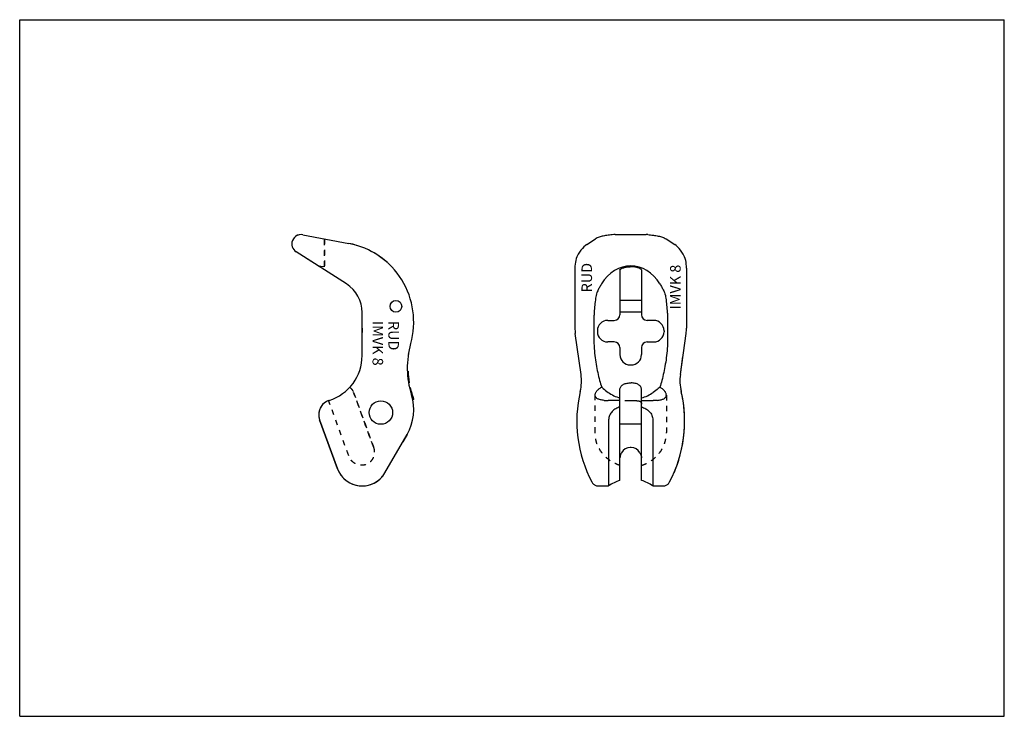
# Model space of a CAD drawing. Units: millimetres. Extents: x 0 to 420, y 0 to 297.
import ezdxf

# ---------------------------------------------------------------- set-up
doc = ezdxf.new("R2010")
doc.units = ezdxf.units.MM
doc.header["$LTSCALE"] = 23.1
doc.linetypes.add('HIDDEN', pattern=[0.2, 0.1, -0.1])
doc.layers.get('0').update_dxf_attribs({"linetype": 'CONTINUOUS'})
for name, color, linetype in [('BEZUGSACHSEN', 7, 'CONTINUOUS'), ('DEFAULT_2', 8, 'HIDDEN'), ('KONSTRUKTIONSELEMENTE', 7, 'CONTINUOUS'), ('RUNDUNGEN', 7, 'CONTINUOUS')]:
    doc.layers.add(name, color=color, linetype=linetype)
doc.styles.get("Standard").update_dxf_attribs({"font": 'txt', "width": 0.7})

msp = doc.modelspace()

# ---------------------------------------------------------------- linework, layer by layer
at = {"color": 7, "linetype": 'CONTINUOUS'}
for p, q in [((0, 0), (0, 297)), ((0, 297), (420, 297)), ((420, 0), (420, 297)), ((241.88, 201.13), (245.59, 203.55)), ((253.39, 205.37), (253.39, 205.37)), ((254.02, 205.39), (254.02, 205.39)), ((124.56, 193.78), (117.92, 198.02)), ((238.24, 196.99), (238.24, 196.99)), ((236.84, 191.07), (236.84, 165.43)), ((256.04, 190.37), (256.04, 171.19)), ((244.91, 168.19), (244.91, 161.79)), ((250.84, 168.79), (253.64, 168.79)), ((146.07, 165.46), (146.07, 163.57)), ((246.44, 164.39), (246.44, 163.99)), ((239.45, 145.75), (237, 163.2)), ((253.64, 159.59), (250.84, 159.59)), ((256.04, 157.19), (256.04, 154.19)), ((260.44, 149.79), (260.84, 149.79)), ((256.04, 100.59), (256.04, 139.34)), ((256.04, 134.61), (251.04, 134.61)), ((127.95, 126.41), (135.54, 105.56)), ((251.21, 126.41), (251.21, 98.19)), ((165.22, 120.15), (163.42, 117.03)), ((260.84, 114.64), (260.44, 114.64)), ((246.87, 98.19), (251.21, 98.19)), ((0, 0), (420, 0))]:
    msp.add_line(p, q, dxfattribs=at)
for points in [[(254.02, 205.39), (253.86, 205.39), (253.39, 205.37)], [(241.88, 201.13), (241.3, 200.71), (240.66, 200.16), (240.01, 199.49), (239.38, 198.72), (238.78, 197.87), (238.24, 196.99)], [(238.24, 196.99), (237.96, 196.47), (237.67, 195.83), (237.42, 195.13), (237.21, 194.4), (237.05, 193.61), (236.93, 192.78), (236.86, 191.91), (236.84, 191.07)], [(244.04, 99.9), (244.19, 99.64), (244.36, 99.4), (244.56, 99.18), (244.77, 98.97), (245, 98.79), (245.25, 98.63), (245.51, 98.49), (245.79, 98.38), (246.07, 98.29), (246.36, 98.23), (246.66, 98.2), (246.87, 98.19)]]:
    msp.add_lwpolyline(points, dxfattribs=at)
for centre, radius, start, end in [((120.07, 201.39), 4, 79.2327, 169.2327), ((134.07, 168.19), 34, 73.4763, 79.2327), ((134.07, 168.19), 34, 47.9805, 66.8082), ((131.67, 172.18), 14.4, 28.2667, 28.374), ((250.84, 164.39), 4.4, 90, 180), ((253.64, 171.19), 2.4, 270, 360), ((134.07, 168.19), 34, 352.9042, 353.5829), ((252.84, 165.43), 16, 180, 188), ((250.84, 163.99), 4.4, 180, 270), ((203.33, 148.54), 38, 169.2895, 171.2401), ((253.64, 157.19), 2.4, 0, 90), ((260.44, 154.19), 4.4, 180, 270), ((203.33, 148.54), 38, 178.479, 180.8558), ((203.33, 148.54), 38, 180.8979, 182.0332), ((220.04, 143.02), 19.6, 346.7563, 8), ((260.64, 156.86), 14.72, 269.2216, 270.7784), ((133.97, 128.6), 6.4, 110, 147.0727), ((293.24, 125.79), 55.6, 166.7563, 207.7522), ((260.49, 151.35), 16.26, 234.4425, 254.1021), ((133.97, 128.6), 6.4, 148.6822, 200), ((146.87, 130.76), 21.2, 329.97, 333.405), ((146.07, 109.39), 11.2, 200, 312.3148), ((146.07, 109.39), 11.2, 316.6067, 320.9885), ((146.07, 109.39), 11.2, 321.0649, 329.97), ((260.64, 85.27), 16, 106.7083, 126.1203)]:
    msp.add_arc(centre, radius, start, end, dxfattribs=at)
for centre, major_axis, ratio, start_param, end_param in [((260.64, 171.34), (0, 20.73), 0.77181, -0.893614, 0.893614), ((260.64, 175.52), (0, -16.16), 0.990268, 3.129092, 3.154093), ((260.44, 109.67), (0, 4.97), 0.885208, 0, 0.995555)]:
    msp.add_ellipse(centre, major_axis=major_axis, ratio=ratio, start_param=start_param, end_param=end_param, dxfattribs=at)
for points, knots in [([(253.39, 205.37), (252.59, 205.31), (251.43, 205.19), (249.93, 204.97), (248.93, 204.78), (248, 204.55), (246.87, 204.21), (246.06, 203.86), (245.59, 203.55)], [0, 0, 0, 0, 0.297958, 0.434197, 0.560963, 0.678421, 0.788033, 1, 1, 1, 1]), ([(256.04, 190.37), (256.04, 190.4), (256.06, 190.45), (256.13, 190.53), (256.24, 190.62), (256.45, 190.76), (256.81, 190.95), (257.35, 191.16), (258, 191.36), (259.04, 191.59), (259.87, 191.67), (260.44, 191.67)], [0, 0, 0, 0, 0.015079, 0.036744, 0.066119, 0.1033, 0.199938, 0.323505, 0.470113, 0.635427, 1, 1, 1, 1]), ([(246.55, 181.38), (246.44, 181.14), (246.01, 180.13), (245.75, 179.06), (245.64, 178.23)], [0, 0, 0, 0, 0.23823, 1, 1, 1, 1]), ([(248.17, 184.33), (247.9, 183.88), (247.32, 182.92), (246.8, 181.92), (246.55, 181.38)], [0, 0, 0, 0, 0.465085, 1, 1, 1, 1]), ([(245.64, 178.23), (245.52, 177.25), (245.29, 175.24), (245.12, 173.22), (245.05, 172.18)], [0, 0, 0, 0, 0.488193, 1, 1, 1, 1]), ([(245.05, 172.18), (245, 171.52), (244.93, 170.19), (244.91, 168.86), (244.91, 168.19)], [0, 0, 0, 0, 0.499997, 1, 1, 1, 1]), ([(244.91, 161.79), (244.91, 161.12), (244.93, 159.79), (245.01, 157.12), (245.17, 155.12), (245.33, 153.79)], [0, 0, 0, 0, 0.250023, 0.500047, 1, 1, 1, 1]), ([(245.33, 153.79), (245.49, 152.55), (245.85, 150.11), (246.52, 146.59), (247.31, 143.32), (247.92, 141.26), (248.25, 140.3)], [0, 0, 0, 0, 0.271551, 0.534048, 0.779253, 1, 1, 1, 1]), ([(245.44, 136.97), (245.44, 137.11), (245.48, 137.41), (245.63, 137.85), (245.87, 138.3), (246.32, 138.92), (247.09, 139.65), (247.84, 140.1), (248.25, 140.3)], [0, 0, 0, 0, 0.094217, 0.196583, 0.308403, 0.429919, 0.699656, 1, 1, 1, 1]), ([(248.25, 140.3), (248.45, 140.12), (249.36, 139.36), (250.3, 138.65), (251.04, 138.12)], [0, 0, 0, 0, 0.232508, 1, 1, 1, 1]), ([(256.04, 139.34), (256.04, 139.53), (256.09, 139.93), (256.34, 140.48), (256.74, 140.98), (257.29, 141.4), (257.96, 141.74), (258.73, 141.98), (259.57, 142.12), (260.15, 142.15), (260.44, 142.14)], [0, 0, 0, 0, 0.100894, 0.203414, 0.311993, 0.430116, 0.559395, 0.699292, 0.847396, 1, 1, 1, 1]), ([(249.27, 134.71), (249, 134.73), (248.48, 134.8), (247.73, 134.95), (247.07, 135.14), (246.5, 135.39), (246.04, 135.7), (245.69, 136.07), (245.48, 136.5), (245.44, 136.81), (245.44, 136.97)], [0, 0, 0, 0, 0.16804, 0.324782, 0.467703, 0.595532, 0.708684, 0.809963, 0.904768, 1, 1, 1, 1]), ([(249.27, 134.71), (249.41, 134.69), (250, 134.64), (250.59, 134.61), (251.04, 134.61)], [0, 0, 0, 0, 0.244721, 1, 1, 1, 1]), ([(256.04, 131.93), (255.43, 131.72), (254.22, 131.21), (252.64, 130.01), (251.52, 128.37), (251.21, 127.06), (251.21, 126.41)], [0, 0, 0, 0, 0.249373, 0.499006, 0.752048, 1, 1, 1, 1]), ([(256.75, 112.37), (256.64, 112.2), (256.26, 111.54), (256.04, 110.78), (256.04, 110.22)], [0, 0, 0, 0, 0.267409, 1, 1, 1, 1])]:
    msp.add_open_spline(points, degree=3, knots=knots, dxfattribs=at)
at = {"layer": 'BEZUGSACHSEN', "color": 7, "linetype": 'CONTINUOUS'}
for p, q in [((265.24, 177.29), (256.04, 177.29)), ((265.24, 172.29), (256.04, 172.29)), ((165.36, 147.19), (165.68, 147.19)), ((165.87, 142.19), (166.19, 142.19)), ((166.26, 140.19), (166.59, 140.19)), ((167.6, 135.19), (168.1, 135.19)), ((263.21, 134.49), (258.08, 134.49)), ((265.22, 124.49), (256.06, 124.49))]:
    msp.add_line(p, q, dxfattribs=at)
msp.add_circle((160.47, 174.79), 2.5, dxfattribs=at)
for start, end in [(182.0504, 189.6992), (192.8003, 200.7475)]:
    msp.add_arc((203.33, 148.54), 37.68, start, end, dxfattribs=at)
msp.add_open_spline([(263.21, 134.49), (263.36, 134.49), (263.64, 134.49), (264.05, 134.45), (264.4, 134.37), (264.71, 134.24), (264.96, 134.05), (265.13, 133.79), (265.23, 133.47), (265.24, 133.24), (265.24, 133.12)], degree=3, knots=[0, 0, 0, 0, 0.15742, 0.300484, 0.428873, 0.544115, 0.650818, 0.756963, 0.871415, 1, 1, 1, 1], dxfattribs=at)
at = {"layer": 'DEFAULT_2', "color": 8, "linetype": 'HIDDEN'}
for p, q in [((130.07, 203.56), (130.07, 191.67)), ((140.33, 111.11), (131.78, 134.61)), ((142.42, 138.12), (150.86, 114.94)), ((245.44, 120.94), (245.44, 136.97))]:
    msp.add_line(p, q, dxfattribs=at)
for points, knots in [([(140.83, 140.3), (141.01, 140.13), (141.36, 139.79), (141.93, 139.09), (142.28, 138.52), (142.42, 138.12)], [0, 0, 0, 0, 0.275621, 0.534385, 1, 1, 1, 1]), ([(256.04, 107), (255.29, 107.23), (253.81, 107.81), (251.76, 109), (249.92, 110.48), (248.35, 112.23), (247.08, 114.21), (246.14, 116.35), (245.57, 118.61), (245.44, 120.17), (245.44, 120.94)], [0, 0, 0, 0, 0.126407, 0.252411, 0.377969, 0.503062, 0.627724, 0.752031, 0.876079, 1, 1, 1, 1]), ([(150.86, 114.94), (150.99, 114.58), (151.19, 113.84), (151.31, 112.69), (151.21, 111.54), (150.89, 110.43), (150.36, 109.41), (149.62, 108.52), (148.72, 107.8), (147.68, 107.29), (146.56, 107.01), (145.41, 106.98), (144.27, 107.19), (143.21, 107.63), (142.25, 108.28), (141.43, 109.1), (140.78, 110.05), (140.46, 110.75), (140.33, 111.11)], [0, 0, 0, 0, 0.062524, 0.125039, 0.187546, 0.250046, 0.31254, 0.375029, 0.437515, 0.5, 0.562485, 0.624971, 0.68746, 0.749954, 0.812454, 0.874961, 0.937476, 1, 1, 1, 1])]:
    msp.add_open_spline(points, degree=3, knots=knots, dxfattribs=at)
at = {"layer": 'KONSTRUKTIONSELEMENTE', "color": 7, "linetype": 'CONTINUOUS'}
for p, q in [((120.81, 205.32), (140.42, 201.59)), ((254.02, 205.39), (267.26, 205.39)), ((267.89, 205.37), (267.89, 205.37)), ((275.7, 203.55), (279.41, 201.13)), ((139.4, 184.33), (117.92, 198.02)), ((283.05, 196.99), (283.05, 196.99)), ((265.24, 190.37), (265.24, 171.19)), ((284.44, 191.07), (284.44, 165.43)), ((146.07, 153.79), (146.07, 172.18)), ((270.44, 168.79), (267.64, 168.79)), ((276.37, 168.19), (276.37, 161.79)), ((274.84, 164.39), (274.84, 163.99)), ((281.83, 145.75), (284.29, 163.2)), ((265.24, 157.19), (265.24, 154.19)), ((267.64, 159.59), (270.44, 159.59)), ((265.24, 100.59), (265.24, 139.34)), ((265.24, 134.61), (270.24, 134.61)), ((135.54, 105.56), (127.95, 126.41)), ((270.07, 126.41), (270.07, 98.19)), ((270.07, 98.19), (274.42, 98.19))]:
    msp.add_line(p, q, dxfattribs=at)
at = {"layer": 'KONSTRUKTIONSELEMENTE', "color": 8, "linetype": 'HIDDEN'}
for p, q in [((130.07, 191.67), (130.07, 203.56)), ((127.25, 192.07), (130.07, 191.67)), ((140.33, 111.11), (131.78, 134.61)), ((150.86, 114.94), (142.42, 138.12)), ((275.84, 136.97), (275.84, 120.94))]:
    msp.add_line(p, q, dxfattribs=at)
at = {"layer": 'KONSTRUKTIONSELEMENTE', "color": 7, "linetype": 'CONTINUOUS'}
for points in [[(267.89, 205.37), (267.43, 205.39), (267.26, 205.39)], [(283.05, 196.99), (282.5, 197.87), (281.9, 198.72), (281.27, 199.49), (280.62, 200.16), (279.98, 200.71), (279.41, 201.13)], [(284.44, 191.07), (284.42, 191.91), (284.35, 192.78), (284.24, 193.61), (284.08, 194.39), (283.87, 195.13), (283.61, 195.83), (283.32, 196.47), (283.05, 196.99)], [(274.41, 98.19), (274.62, 98.2), (274.92, 98.23), (275.21, 98.29), (275.49, 98.38), (275.77, 98.49), (276.03, 98.63), (276.28, 98.79), (276.51, 98.97), (276.73, 99.18), (276.92, 99.4), (277.09, 99.64), (277.25, 99.9)]]:
    msp.add_lwpolyline(points, dxfattribs=at)
for centre, radius, start, end in [((120.07, 201.39), 4, 79.2327, 237.5), ((134.07, 168.19), 34, 344.1606, 79.2327), ((131.67, 172.18), 14.4, 0, 57.5), ((267.64, 171.19), 2.4, 180, 270), ((270.44, 164.39), 4.4, 0, 90), ((270.44, 163.99), 4.4, 270, 360), ((268.44, 165.43), 16, 352, 360), ((267.64, 157.19), 2.4, 90, 180), ((126.07, 153.79), 20, 287.4121, 360), ((260.84, 154.19), 4.4, 270, 360), ((301.24, 143.02), 19.6, 172, 193.2437), ((133.97, 128.6), 6.4, 107.4121, 200), ((260.79, 151.35), 16.26, 285.8979, 305.5575), ((228.04, 125.79), 55.6, 332.2478, 13.2437), ((146.07, 109.39), 11.2, 200, 329.97), ((260.64, 85.27), 16, 53.8797, 73.2917)]:
    msp.add_arc(centre, radius, start, end, dxfattribs=at)
msp.add_ellipse((260.84, 109.67), major_axis=(0, 4.97), ratio=0.885208, start_param=-0.995555, end_param=0, dxfattribs=at)
for points, knots in [([(267.89, 205.37), (268.69, 205.31), (269.86, 205.19), (271.35, 204.97), (272.36, 204.78), (273.29, 204.55), (274.42, 204.21), (275.22, 203.86), (275.7, 203.55)], [0, 0, 0, 0, 0.297958, 0.434197, 0.560963, 0.678421, 0.788033, 1, 1, 1, 1]), ([(265.24, 190.37), (265.24, 190.4), (265.22, 190.45), (265.15, 190.53), (265.04, 190.62), (264.83, 190.76), (264.47, 190.95), (263.93, 191.16), (263.28, 191.36), (262.25, 191.59), (261.41, 191.67), (260.84, 191.67)], [0, 0, 0, 0, 0.015079, 0.036744, 0.066119, 0.1033, 0.199938, 0.323505, 0.470113, 0.635427, 1, 1, 1, 1]), ([(273.11, 184.33), (273.39, 183.88), (273.96, 182.92), (274.48, 181.92), (274.74, 181.38)], [0, 0, 0, 0, 0.465085, 1, 1, 1, 1]), ([(274.74, 181.38), (274.85, 181.14), (275.27, 180.13), (275.53, 179.06), (275.64, 178.23)], [0, 0, 0, 0, 0.23823, 1, 1, 1, 1]), ([(275.64, 178.23), (275.77, 177.25), (275.99, 175.24), (276.16, 173.22), (276.24, 172.18)], [0, 0, 0, 0, 0.488193, 1, 1, 1, 1]), ([(276.24, 172.18), (276.29, 171.52), (276.35, 170.19), (276.37, 168.86), (276.37, 168.19)], [0, 0, 0, 0, 0.499997, 1, 1, 1, 1]), ([(276.37, 161.79), (276.37, 161.12), (276.36, 159.79), (276.27, 157.12), (276.12, 155.12), (275.95, 153.79)], [0, 0, 0, 0, 0.250023, 0.500047, 1, 1, 1, 1]), ([(275.95, 153.79), (275.79, 152.55), (275.43, 150.11), (274.76, 146.59), (273.97, 143.32), (273.36, 141.26), (273.04, 140.3)], [0, 0, 0, 0, 0.271551, 0.534048, 0.779253, 1, 1, 1, 1]), ([(265.24, 139.34), (265.24, 139.53), (265.19, 139.93), (264.95, 140.48), (264.54, 140.98), (264, 141.4), (263.33, 141.74), (262.56, 141.98), (261.72, 142.12), (261.14, 142.15), (260.84, 142.14)], [0, 0, 0, 0, 0.100894, 0.203414, 0.311993, 0.430116, 0.559395, 0.699292, 0.847396, 1, 1, 1, 1]), ([(273.04, 140.3), (272.83, 140.12), (271.93, 139.36), (270.98, 138.65), (270.24, 138.12)], [0, 0, 0, 0, 0.232508, 1, 1, 1, 1]), ([(275.84, 136.97), (275.84, 137.11), (275.8, 137.41), (275.65, 137.85), (275.41, 138.3), (274.96, 138.92), (274.19, 139.65), (273.45, 140.1), (273.04, 140.3)], [0, 0, 0, 0, 0.094217, 0.196583, 0.308403, 0.429919, 0.699656, 1, 1, 1, 1]), ([(272.02, 134.71), (271.87, 134.69), (271.28, 134.64), (270.69, 134.61), (270.24, 134.61)], [0, 0, 0, 0, 0.244721, 1, 1, 1, 1]), ([(272.02, 134.71), (272.29, 134.73), (272.81, 134.8), (273.55, 134.95), (274.21, 135.14), (274.78, 135.39), (275.25, 135.7), (275.59, 136.07), (275.8, 136.5), (275.84, 136.81), (275.84, 136.97)], [0, 0, 0, 0, 0.16804, 0.324782, 0.467703, 0.595532, 0.708684, 0.809963, 0.904768, 1, 1, 1, 1]), ([(265.24, 131.93), (265.86, 131.72), (267.06, 131.21), (268.64, 130.01), (269.77, 128.37), (270.07, 127.06), (270.07, 126.41)], [0, 0, 0, 0, 0.249373, 0.499006, 0.752048, 1, 1, 1, 1]), ([(264.53, 112.37), (264.65, 112.2), (265.02, 111.54), (265.24, 110.78), (265.24, 110.22)], [0, 0, 0, 0, 0.267409, 1, 1, 1, 1])]:
    msp.add_open_spline(points, degree=3, knots=knots, dxfattribs=at)
at = {"layer": 'KONSTRUKTIONSELEMENTE', "color": 8, "linetype": 'HIDDEN'}
for points, knots in [([(140.83, 140.3), (141.01, 140.13), (141.36, 139.79), (141.93, 139.09), (142.28, 138.52), (142.42, 138.12)], [0, 0, 0, 0, 0.275621, 0.534385, 1, 1, 1, 1]), ([(265.24, 107), (266, 107.23), (267.47, 107.81), (269.52, 109), (271.36, 110.48), (272.93, 112.23), (274.21, 114.21), (275.14, 116.35), (275.71, 118.61), (275.84, 120.17), (275.84, 120.94)], [0, 0, 0, 0, 0.126407, 0.252411, 0.377969, 0.503062, 0.627724, 0.752031, 0.876079, 1, 1, 1, 1]), ([(150.86, 114.94), (150.99, 114.58), (151.19, 113.84), (151.31, 112.69), (151.21, 111.54), (150.89, 110.43), (150.36, 109.41), (149.62, 108.52), (148.72, 107.8), (147.68, 107.29), (146.56, 107.01), (145.41, 106.98), (144.27, 107.19), (143.21, 107.63), (142.25, 108.28), (141.43, 109.1), (140.78, 110.05), (140.46, 110.75), (140.33, 111.11)], [0, 0, 0, 0, 0.062524, 0.125039, 0.187546, 0.250046, 0.31254, 0.375029, 0.437515, 0.5, 0.562485, 0.624971, 0.68746, 0.749954, 0.812454, 0.874961, 0.937476, 1, 1, 1, 1])]:
    msp.add_open_spline(points, degree=3, knots=knots, dxfattribs=at)
at = {"layer": 'RUNDUNGEN', "color": 7, "linetype": 'CONTINUOUS'}
for p, q in [((281.83, 145.75), (282.9, 153.35)), ((155.76, 103.79), (165.22, 120.15))]:
    msp.add_line(p, q, dxfattribs=at)
msp.add_circle((154.07, 129.49), 5, dxfattribs=at)
for centre, radius, start, end in [((203.33, 148.54), 38, 164.1606, 197.4802), ((301.24, 143.02), 19.6, 178.2113, 182.4063), ((301.24, 143.02), 19.6, 189.8845, 193.2437), ((146.87, 130.76), 21.2, 329.969, 17.4802), ((228.04, 125.79), 55.6, 11.4522, 13.2438), ((228.04, 125.79), 55.6, 6.6347, 11.4408), ((228.04, 125.79), 55.6, 337.0839, 6.4252)]:
    msp.add_arc(centre, radius, start, end, dxfattribs=at)

# ---------------------------------------------------------------- texts
at = {"color": 5, "linetype": 'CONTINUOUS', "char_height": 4.5, "attachment_point": 1, "line_spacing_factor": 0.9}
for s, insert, width, rotation in [('RUD', (239.64, 180.75), 12, 90), ('IMVK 8', (277.44, 173.48), 21.9643, 90), ('RUD\\PIMVK 8', (161.77, 168.56), 21.1071, 270)]:
    msp.add_mtext(s, dxfattribs=dict(at, insert=insert, width=width, rotation=rotation))

doc.saveas('drawing.dxf')
